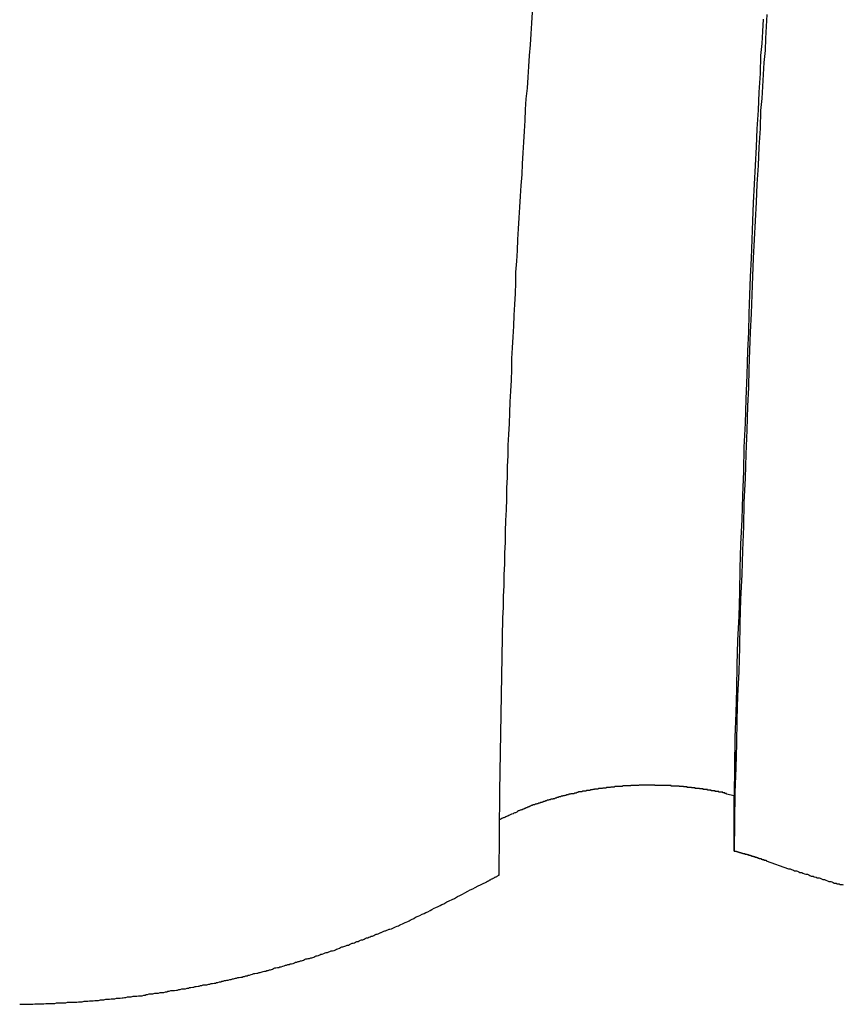
# Model space of a CAD drawing. Extents: x -38.8 to 38.8, y -25.1 to 25.1.
# Drawn here: x -14.4 to -14, y -3.3 to -2.8 of the extents above; entities that cross this region are included whole.
import ezdxf

# ---------------------------------------------------------------- set-up
doc = ezdxf.new("R2010")
doc.units = 0
doc.layers.get('0').update_dxf_attribs({"linetype": 'CONTINUOUS'})

msp = doc.modelspace()

# ---------------------------------------------------------------- linework, layer by layer
at = {"color": 0}
for points in [[(-14.1911, -3.2195), (-14.1896, -3.1333), (-14.1896, -3.1333), (-14.1893, -3.1279), (-14.1893, -3.1225), (-14.189, -3.1171), (-14.189, -3.1117), (-14.1887, -3.1063), (-14.1887, -3.1009), (-14.1884, -3.0955), (-14.1884, -3.0901), (-14.1881, -3.0847), (-14.1879, -3.0793), (-14.1876, -3.0739), (-14.1876, -3.0685), (-14.1873, -3.0631), (-14.1873, -3.0577), (-14.187, -3.0523), (-14.187, -3.0471), (-14.187, -3.0471), (-14.1867, -3.0417), (-14.1864, -3.0363), (-14.1861, -3.0309), (-14.186, -3.0255), (-14.1857, -3.0201), (-14.1854, -3.0147), (-14.1851, -3.0093), (-14.1851, -3.0039), (-14.1848, -2.9985), (-14.1845, -2.9931), (-14.1842, -2.9877), (-14.184, -2.9823), (-14.1837, -2.9769), (-14.1834, -2.9715), (-14.1831, -2.9661), (-14.1831, -2.9608), (-14.1831, -2.9608), (-14.1827, -2.9554), (-14.1824, -2.95), (-14.1821, -2.9446), (-14.1818, -2.9392), (-14.1815, -2.9338), (-14.1812, -2.9284), (-14.1809, -2.923), (-14.1806, -2.9176), (-14.1801, -2.9122), (-14.1798, -2.9068), (-14.1795, -2.9014), (-14.1792, -2.896), (-14.1789, -2.8906), (-14.1786, -2.8852), (-14.1783, -2.8798), (-14.178, -2.8745), (-14.178, -2.8745), (-14.1774, -2.8691), (-14.1771, -2.8637), (-14.1767, -2.8583), (-14.1764, -2.8529), (-14.1758, -2.8475), (-14.1755, -2.8421), (-14.1752, -2.8367), (-14.1749, -2.8313)], [(-14.0581, -2.8324), (-14.0584, -2.8383), (-14.0587, -2.8443), (-14.059, -2.8503), (-14.0596, -2.8563), (-14.0599, -2.8623), (-14.0603, -2.8683), (-14.0606, -2.8743), (-14.0612, -2.8803), (-14.0612, -2.8803), (-14.0615, -2.8893), (-14.0621, -2.8986), (-14.0625, -2.9076), (-14.0631, -2.9169), (-14.0634, -2.9259), (-14.064, -2.9352), (-14.0644, -2.9445), (-14.065, -2.9538), (-14.0653, -2.9628), (-14.0656, -2.9721), (-14.0659, -2.9814), (-14.0664, -2.9907), (-14.0667, -2.9997), (-14.067, -3.009), (-14.0673, -3.0183), (-14.0677, -3.0276), (-14.0677, -3.0276), (-14.068, -3.0396), (-14.0686, -3.0516), (-14.0689, -3.0636), (-14.0695, -3.0756), (-14.0698, -3.0876), (-14.0703, -3.0996), (-14.0706, -3.1116), (-14.0712, -3.1239), (-14.0715, -3.1359), (-14.0718, -3.1479), (-14.0721, -3.1599), (-14.0727, -3.172), (-14.073, -3.184), (-14.0733, -3.196), (-14.0736, -3.208), (-14.0741, -3.2203)], [(-14.0599, -2.8348), (-14.0603, -2.8408), (-14.0606, -2.8468), (-14.0612, -2.8528), (-14.0612, -2.8528), (-14.0615, -2.8618), (-14.0621, -2.8711), (-14.0625, -2.8801), (-14.0631, -2.8894), (-14.0634, -2.8984), (-14.064, -2.9077), (-14.0644, -2.917), (-14.065, -2.9263), (-14.0653, -2.9353), (-14.0656, -2.9446), (-14.0659, -2.9539), (-14.0664, -2.9632), (-14.0667, -2.9722), (-14.067, -2.9815), (-14.0673, -2.9908), (-14.0677, -3.0001), (-14.0677, -3.0001), (-14.068, -3.0121), (-14.0686, -3.0241), (-14.0689, -3.0361), (-14.0695, -3.0481), (-14.0698, -3.0601), (-14.0703, -3.0721), (-14.0706, -3.0841), (-14.0712, -3.0964), (-14.0715, -3.1084), (-14.0718, -3.1204), (-14.0721, -3.1324), (-14.0727, -3.1445), (-14.073, -3.1565), (-14.0733, -3.1685), (-14.0736, -3.1805), (-14.0741, -3.1928)], [(-14.0741, -3.1928), (-14.0744, -3.2219)], [(-14.0741, -3.1928), (-14.0744, -3.2219)], [(-14.0741, -3.1928), (-14.0744, -3.2219)], [(-14.0741, -3.1928), (-14.0744, -3.2219)], [(-14.0741, -3.1928), (-14.0744, -3.2219)], [(-14.0741, -3.1928), (-14.0744, -3.2219)], [(-14.0741, -3.1928), (-14.0744, -3.2219)], [(-14.0741, -3.1928), (-14.0744, -3.2219)], [(-14.0741, -3.1928), (-14.0744, -3.2219)], [(-14.0741, -3.1928), (-14.0744, -3.2219)], [(-14.0741, -3.1928), (-14.0744, -3.2219)], [(-14.0741, -3.1928), (-14.0744, -3.2219)], [(-14.0741, -3.1928), (-14.0744, -3.2219)], [(-14.0741, -3.1928), (-14.0744, -3.2219)], [(-14.0741, -3.1928), (-14.0744, -3.2219)], [(-14.0741, -3.1928), (-14.0744, -3.2219)], [(-14.0741, -3.1928), (-14.0744, -3.2219)], [(-14.0741, -3.1928), (-14.0744, -3.2219)], [(-14.0741, -3.1928), (-14.0744, -3.2219)], [(-14.0741, -3.1928), (-14.0744, -3.2219)], [(-14.0741, -3.1928), (-14.0744, -3.2219)], [(-14.0741, -3.1928), (-14.0741, -3.1928)], [(-14.0741, -3.1928), (-14.0741, -3.1928)], [(-14.0741, -3.1928), (-14.0741, -3.2203)], [(-14.0741, -3.1928), (-14.0741, -3.2203)], [(-14.0741, -3.1928), (-14.0741, -3.2203)], [(-14.0741, -3.1928), (-14.0741, -3.2203)], [(-14.0741, -3.1928), (-14.0741, -3.2203)], [(-14.0741, -3.1928), (-14.0741, -3.2203)], [(-14.0741, -3.1928), (-14.0741, -3.2203)], [(-14.0741, -3.1928), (-14.0741, -3.2203)], [(-14.0741, -3.1928), (-14.0741, -3.2203)], [(-14.0741, -3.1928), (-14.0741, -3.2203)], [(-14.0741, -3.1928), (-14.0741, -3.2203)], [(-14.0741, -3.1928), (-14.0741, -3.2203)], [(-14.0741, -3.1928), (-14.0741, -3.2203)], [(-14.0741, -3.1928), (-14.0741, -3.2203)], [(-14.0741, -3.1928), (-14.0741, -3.2203)], [(-14.0741, -3.1928), (-14.0741, -3.2203)], [(-14.0741, -3.1928), (-14.0741, -3.2203)], [(-14.0741, -3.1928), (-14.0741, -3.2203)], [(-14.0741, -3.1928), (-14.0741, -3.2203)], [(-14.0741, -3.1928), (-14.0741, -3.2203)], [(-14.0741, -3.1928), (-14.0741, -3.2203)], [(-14.1915, -3.2615), (-14.1911, -3.2195)], [(-14.1915, -3.2615), (-14.1911, -3.2195)], [(-14.1915, -3.2615), (-14.1911, -3.2195)], [(-14.1915, -3.2615), (-14.1911, -3.2195)], [(-14.1915, -3.2615), (-14.1911, -3.2195)], [(-14.1915, -3.2615), (-14.1911, -3.2195)], [(-14.1915, -3.2615), (-14.1911, -3.2195)], [(-14.1915, -3.2615), (-14.1911, -3.2195)], [(-14.1915, -3.2615), (-14.1911, -3.2195)], [(-14.1915, -3.2615), (-14.1911, -3.2195)], [(-14.1915, -3.2615), (-14.1911, -3.2195)], [(-14.1915, -3.2615), (-14.1911, -3.2195)], [(-14.1915, -3.2615), (-14.1911, -3.2195)], [(-14.1915, -3.2615), (-14.1911, -3.2195)], [(-14.1915, -3.2615), (-14.1911, -3.2195)], [(-14.1915, -3.2615), (-14.1911, -3.2195)], [(-14.1915, -3.2615), (-14.1911, -3.2195)], [(-14.1915, -3.2615), (-14.1911, -3.2195)], [(-14.1915, -3.2615), (-14.1911, -3.2195)], [(-14.1915, -3.2615), (-14.1911, -3.2195)], [(-14.1915, -3.2615), (-14.1911, -3.2195)], [(-14.0744, -3.2219), (-14.0782, -3.221), (-14.0782, -3.221), (-14.0782, -3.2207), (-14.0785, -3.2207), (-14.0788, -3.2207), (-14.0791, -3.2207), (-14.0791, -3.2204), (-14.0794, -3.2204), (-14.0797, -3.2204), (-14.08, -3.2204), (-14.08, -3.2201), (-14.0803, -3.2201), (-14.0806, -3.2201), (-14.0809, -3.2201), (-14.0811, -3.2201), (-14.0814, -3.2201), (-14.0817, -3.2201), (-14.082, -3.2201), (-14.082, -3.2201), (-14.082, -3.2198), (-14.0823, -3.2198), (-14.0826, -3.2198), (-14.0829, -3.2198), (-14.0829, -3.2197), (-14.0832, -3.2197), (-14.0835, -3.2197), (-14.0838, -3.2197), (-14.0838, -3.2194), (-14.0841, -3.2194), (-14.0844, -3.2194), (-14.0847, -3.2194), (-14.085, -3.2194), (-14.0853, -3.2194), (-14.0856, -3.2194), (-14.0859, -3.2194), (-14.0859, -3.2194), (-14.0859, -3.2191), (-14.0862, -3.2191), (-14.0865, -3.2191), (-14.0868, -3.2191), (-14.0868, -3.219), (-14.0871, -3.219), (-14.0874, -3.219), (-14.0877, -3.219), (-14.0877, -3.2187), (-14.088, -3.2187), (-14.0883, -3.2187), (-14.0886, -3.2187), (-14.0889, -3.2187), (-14.0892, -3.2187), (-14.0895, -3.2187), (-14.0898, -3.2187), (-14.0898, -3.2187), (-14.0898, -3.2184), (-14.0901, -3.2184), (-14.0904, -3.2184), (-14.0907, -3.2184), (-14.0908, -3.2184), (-14.0911, -3.2184), (-14.0914, -3.2184), (-14.0917, -3.2184), (-14.0917, -3.2182), (-14.092, -3.2182), (-14.0923, -3.2182), (-14.0926, -3.2182), (-14.0929, -3.2182), (-14.0932, -3.2182), (-14.0935, -3.2182), (-14.0938, -3.2182), (-14.0938, -3.2182), (-14.0938, -3.2179), (-14.0941, -3.2179), (-14.0944, -3.2179), (-14.0947, -3.2179), (-14.0948, -3.2179), (-14.0951, -3.2179), (-14.0954, -3.2179), (-14.0957, -3.2179), (-14.0957, -3.2177), (-14.096, -3.2177), (-14.0963, -3.2177), (-14.0966, -3.2177), (-14.0969, -3.2177), (-14.0972, -3.2177), (-14.0975, -3.2177), (-14.0978, -3.2177), (-14.0978, -3.2177), (-14.0978, -3.2174), (-14.0981, -3.2174), (-14.0984, -3.2174), (-14.0987, -3.2174), (-14.0988, -3.2174), (-14.0991, -3.2174), (-14.0994, -3.2174), (-14.0997, -3.2174), (-14.0997, -3.2173), (-14.1, -3.2173), (-14.1003, -3.2173), (-14.1006, -3.2173), (-14.1009, -3.2173), (-14.1012, -3.2173), (-14.1015, -3.2173), (-14.1018, -3.2173), (-14.1018, -3.2173), (-14.1018, -3.217), (-14.1021, -3.217), (-14.1024, -3.217), (-14.1027, -3.217), (-14.1028, -3.217), (-14.1031, -3.217), (-14.1034, -3.217), (-14.1037, -3.217), (-14.1037, -3.217), (-14.104, -3.217), (-14.1043, -3.217), (-14.1046, -3.217), (-14.1049, -3.217), (-14.1052, -3.217), (-14.1055, -3.217), (-14.1058, -3.217), (-14.1058, -3.217), (-14.1058, -3.2168), (-14.1061, -3.2168), (-14.1064, -3.2168), (-14.1067, -3.2168), (-14.1068, -3.2168), (-14.1071, -3.2168), (-14.1074, -3.2168), (-14.1077, -3.2168), (-14.1077, -3.2168), (-14.108, -3.2168), (-14.1083, -3.2168), (-14.1086, -3.2168), (-14.1089, -3.2168), (-14.1092, -3.2168), (-14.1095, -3.2168), (-14.1098, -3.2168), (-14.1098, -3.2168), (-14.1098, -3.2167), (-14.1101, -3.2167), (-14.1104, -3.2167), (-14.1107, -3.2167), (-14.1109, -3.2167), (-14.1112, -3.2167), (-14.1115, -3.2167), (-14.1118, -3.2167), (-14.1118, -3.2167), (-14.1121, -3.2167), (-14.1124, -3.2167), (-14.1127, -3.2167), (-14.113, -3.2167), (-14.1133, -3.2167), (-14.1136, -3.2167), (-14.1139, -3.2167), (-14.1139, -3.2167), (-14.1139, -3.2166), (-14.1142, -3.2166), (-14.1145, -3.2166), (-14.1148, -3.2166), (-14.115, -3.2166), (-14.1153, -3.2166), (-14.1156, -3.2166), (-14.1159, -3.2166), (-14.1159, -3.2166), (-14.1162, -3.2166), (-14.1165, -3.2166), (-14.1168, -3.2166), (-14.1171, -3.2166), (-14.1174, -3.2166), (-14.1177, -3.2166), (-14.118, -3.2166), (-14.118, -3.2166), (-14.118, -3.2166), (-14.1183, -3.2166), (-14.1186, -3.2166), (-14.1189, -3.2166), (-14.119, -3.2166), (-14.1193, -3.2166), (-14.1196, -3.2166), (-14.1199, -3.2166), (-14.1199, -3.2166), (-14.1202, -3.2166), (-14.1205, -3.2166), (-14.1208, -3.2166), (-14.1211, -3.2166), (-14.1214, -3.2166), (-14.1217, -3.2166), (-14.122, -3.2167), (-14.122, -3.2167), (-14.122, -3.2167), (-14.1223, -3.2167), (-14.1226, -3.2167), (-14.1229, -3.2167), (-14.1231, -3.2167), (-14.1234, -3.2167), (-14.1237, -3.2167), (-14.124, -3.2167), (-14.124, -3.2167), (-14.1243, -3.2167), (-14.1246, -3.2167), (-14.1249, -3.2167), (-14.1252, -3.2167), (-14.1255, -3.2167), (-14.1258, -3.2167), (-14.1261, -3.2169), (-14.1261, -3.2169), (-14.1261, -3.2169), (-14.1264, -3.2169), (-14.1267, -3.2169), (-14.127, -3.2169), (-14.1272, -3.2169), (-14.1275, -3.2169), (-14.1278, -3.2169), (-14.1281, -3.2169), (-14.1281, -3.2169), (-14.1284, -3.2169), (-14.1287, -3.2169), (-14.129, -3.2169), (-14.1293, -3.2169), (-14.1296, -3.2169), (-14.1299, -3.2169), (-14.1302, -3.2172), (-14.1302, -3.2172), (-14.1302, -3.2172), (-14.1305, -3.2172), (-14.1308, -3.2172), (-14.1311, -3.2172), (-14.1312, -3.2172), (-14.1315, -3.2172), (-14.1318, -3.2172), (-14.1321, -3.2172), (-14.1321, -3.2172), (-14.1324, -3.2172), (-14.1327, -3.2172), (-14.133, -3.2172), (-14.1333, -3.2172), (-14.1336, -3.2172), (-14.1339, -3.2172), (-14.1342, -3.2175), (-14.1342, -3.2175), (-14.1342, -3.2175), (-14.1345, -3.2175), (-14.1348, -3.2175), (-14.1351, -3.2175), (-14.1353, -3.2175), (-14.1356, -3.2175), (-14.1359, -3.2175), (-14.1362, -3.2177), (-14.1362, -3.2177), (-14.1365, -3.2177), (-14.1368, -3.2177), (-14.1371, -3.2177), (-14.1374, -3.2177), (-14.1377, -3.2177), (-14.138, -3.2177), (-14.1383, -3.218), (-14.1383, -3.218), (-14.1383, -3.218), (-14.1386, -3.218), (-14.1389, -3.218), (-14.1392, -3.218), (-14.1393, -3.218), (-14.1396, -3.218), (-14.1399, -3.218), (-14.1402, -3.2182), (-14.1402, -3.2182), (-14.1405, -3.2182), (-14.1408, -3.2182), (-14.1411, -3.2182), (-14.1414, -3.2182), (-14.1417, -3.2182), (-14.142, -3.2182), (-14.1423, -3.2185), (-14.1423, -3.2185), (-14.1423, -3.2185), (-14.1426, -3.2185), (-14.1429, -3.2185), (-14.1432, -3.2185), (-14.1433, -3.2185), (-14.1436, -3.2185), (-14.1439, -3.2185), (-14.1442, -3.2188), (-14.1442, -3.2188), (-14.1445, -3.2188), (-14.1448, -3.2188), (-14.1451, -3.2189), (-14.1454, -3.2189), (-14.1457, -3.2189), (-14.146, -3.2189), (-14.1463, -3.2192), (-14.1463, -3.2192), (-14.1463, -3.2192), (-14.1466, -3.2192), (-14.1469, -3.2192), (-14.1472, -3.2192), (-14.1473, -3.2192), (-14.1476, -3.2192), (-14.1479, -3.2192), (-14.1482, -3.2195), (-14.1482, -3.2195), (-14.1485, -3.2195), (-14.1488, -3.2195), (-14.1491, -3.2196), (-14.1494, -3.2196), (-14.1497, -3.2196), (-14.15, -3.2196), (-14.1503, -3.2199), (-14.1503, -3.2199), (-14.1503, -3.2199), (-14.1506, -3.2199), (-14.1509, -3.2199), (-14.1512, -3.2199), (-14.1513, -3.2199), (-14.1516, -3.2199), (-14.1519, -3.2199), (-14.1522, -3.2202), (-14.1522, -3.2202), (-14.1525, -3.2202), (-14.1528, -3.2202), (-14.1531, -3.2205), (-14.1534, -3.2205), (-14.1537, -3.2205), (-14.154, -3.2205), (-14.1543, -3.2208), (-14.1543, -3.2208), (-14.1543, -3.2208), (-14.1546, -3.2208), (-14.1549, -3.2208), (-14.1552, -3.2208), (-14.1552, -3.2208), (-14.1555, -3.2208), (-14.1558, -3.2208), (-14.1561, -3.2211), (-14.1561, -3.2211), (-14.1564, -3.2211), (-14.1567, -3.2211), (-14.157, -3.2214), (-14.1573, -3.2214), (-14.1576, -3.2214), (-14.1579, -3.2214), (-14.1582, -3.2217), (-14.1582, -3.2217), (-14.1582, -3.2217), (-14.1585, -3.2217), (-14.1588, -3.2217), (-14.1591, -3.2218), (-14.1591, -3.2218), (-14.1594, -3.2218), (-14.1597, -3.2218), (-14.16, -3.2221), (-14.16, -3.2221), (-14.1603, -3.2221), (-14.1606, -3.2221), (-14.1609, -3.2224), (-14.1612, -3.2224), (-14.1615, -3.2224), (-14.1618, -3.2224), (-14.1621, -3.2227), (-14.1621, -3.2227), (-14.1621, -3.2227), (-14.1624, -3.2227), (-14.1627, -3.2227), (-14.163, -3.223), (-14.163, -3.223), (-14.1633, -3.223), (-14.1636, -3.223), (-14.1639, -3.2233), (-14.1639, -3.2233), (-14.1642, -3.2233), (-14.1645, -3.2233), (-14.1648, -3.2236), (-14.1651, -3.2236), (-14.1654, -3.2236), (-14.1657, -3.2236), (-14.166, -3.2239), (-14.166, -3.2239), (-14.166, -3.2239), (-14.1663, -3.2239), (-14.1666, -3.2239), (-14.1669, -3.2241), (-14.1669, -3.2241), (-14.1672, -3.2241), (-14.1675, -3.2241), (-14.1678, -3.2244), (-14.1678, -3.2244), (-14.1681, -3.2244), (-14.1684, -3.2244), (-14.1687, -3.2247), (-14.1688, -3.2247), (-14.1691, -3.2247), (-14.1694, -3.2247), (-14.1697, -3.225), (-14.1697, -3.225), (-14.1697, -3.225), (-14.17, -3.225), (-14.17, -3.225), (-14.1703, -3.2252), (-14.1703, -3.2252), (-14.1706, -3.2252), (-14.1709, -3.2252), (-14.1712, -3.2255), (-14.1712, -3.2255), (-14.1715, -3.2255), (-14.1718, -3.2255), (-14.1721, -3.2258), (-14.1721, -3.2258), (-14.1724, -3.2258), (-14.1727, -3.2258), (-14.173, -3.2261), (-14.173, -3.2261), (-14.173, -3.2261), (-14.1733, -3.2261), (-14.1736, -3.2261), (-14.1739, -3.2264), (-14.1741, -3.2264), (-14.1744, -3.2264), (-14.1747, -3.2264), (-14.175, -3.2267), (-14.175, -3.2267), (-14.1753, -3.2267), (-14.1756, -3.2267), (-14.1759, -3.227), (-14.1762, -3.227), (-14.1765, -3.2273), (-14.1768, -3.2273), (-14.1771, -3.2276), (-14.1771, -3.2276), (-14.1774, -3.2276), (-14.1777, -3.2279), (-14.178, -3.2279), (-14.1786, -3.2282), (-14.1789, -3.2282), (-14.1792, -3.2285), (-14.1795, -3.2285), (-14.1801, -3.2288), (-14.1804, -3.2288), (-14.1807, -3.2291), (-14.181, -3.2291), (-14.1816, -3.2294), (-14.1819, -3.2294), (-14.1824, -3.2297), (-14.1827, -3.23), (-14.1833, -3.2303), (-14.1833, -3.2303), (-14.1836, -3.2303), (-14.1842, -3.2306), (-14.1845, -3.2308), (-14.1851, -3.2311), (-14.1854, -3.2311), (-14.186, -3.2314), (-14.1866, -3.2317), (-14.1872, -3.232), (-14.1875, -3.232), (-14.1881, -3.2323), (-14.1886, -3.2326), (-14.1892, -3.2329), (-14.1895, -3.2329), (-14.1901, -3.2332), (-14.1907, -3.2335), (-14.1913, -3.2338)], [(-14.1911, -3.2195), (-14.1911, -3.2195)], [(-14.0741, -3.2203), (-14.0744, -3.2494)], [(-14.0741, -3.2203), (-14.0744, -3.2494)], [(-14.0741, -3.2203), (-14.0744, -3.2494)], [(-14.0741, -3.2203), (-14.0744, -3.2494)], [(-14.0741, -3.2203), (-14.0744, -3.2494)], [(-14.0741, -3.2203), (-14.0744, -3.2494)], [(-14.0741, -3.2203), (-14.0744, -3.2494)], [(-14.0741, -3.2203), (-14.0744, -3.2494)], [(-14.0741, -3.2203), (-14.0744, -3.2494)], [(-14.0741, -3.2203), (-14.0744, -3.2494)], [(-14.0741, -3.2203), (-14.0744, -3.2494)], [(-14.0741, -3.2203), (-14.0744, -3.2494)], [(-14.0741, -3.2203), (-14.0744, -3.2494)], [(-14.0741, -3.2203), (-14.0744, -3.2494)], [(-14.0741, -3.2203), (-14.0744, -3.2494)], [(-14.0741, -3.2203), (-14.0744, -3.2494)], [(-14.0741, -3.2203), (-14.0744, -3.2494)], [(-14.0741, -3.2203), (-14.0744, -3.2494)], [(-14.0741, -3.2203), (-14.0744, -3.2494)], [(-14.0741, -3.2203), (-14.0744, -3.2494)], [(-14.0741, -3.2203), (-14.0744, -3.2494)], [(-14.0744, -3.2219), (-14.0744, -3.2219)], [(-14.0744, -3.2219), (-14.0744, -3.2219)], [(-14.0744, -3.2494), (-14.0744, -3.2219)], [(-14.0744, -3.2494), (-14.0744, -3.2219)], [(-14.0744, -3.2494), (-14.0744, -3.2219)], [(-14.0744, -3.2494), (-14.0744, -3.2219)], [(-14.0744, -3.2494), (-14.0744, -3.2219)], [(-14.0744, -3.2494), (-14.0744, -3.2219)], [(-14.0744, -3.2494), (-14.0744, -3.2219)], [(-14.0744, -3.2494), (-14.0744, -3.2219)], [(-14.0744, -3.2494), (-14.0744, -3.2219)], [(-14.0744, -3.2494), (-14.0744, -3.2219)], [(-14.0744, -3.2494), (-14.0744, -3.2219)], [(-14.0744, -3.2494), (-14.0744, -3.2219)], [(-14.0744, -3.2494), (-14.0744, -3.2219)], [(-14.0744, -3.2494), (-14.0744, -3.2219)], [(-14.0744, -3.2494), (-14.0744, -3.2219)], [(-14.0744, -3.2494), (-14.0744, -3.2219)], [(-14.0744, -3.2494), (-14.0744, -3.2219)], [(-14.0744, -3.2494), (-14.0744, -3.2219)], [(-14.0744, -3.2494), (-14.0744, -3.2219)], [(-14.0744, -3.2494), (-14.0744, -3.2219)], [(-14.0744, -3.2494), (-14.0744, -3.2219)], [(-14.0741, -3.2203), (-14.0741, -3.2203)], [(-14.0741, -3.2203), (-14.0741, -3.2203)], [(-14.0744, -3.2494), (-14.0744, -3.2494)], [(-14.0744, -3.2494), (-14.0744, -3.2494)], [(-14.0744, -3.2494), (-14.0739, -3.2495), (-14.0739, -3.2495), (-14.0736, -3.2495), (-14.0736, -3.2495), (-14.0736, -3.2495), (-14.0736, -3.2495), (-14.0736, -3.2495), (-14.0736, -3.2495), (-14.0736, -3.2495), (-14.0736, -3.2495), (-14.0733, -3.2495), (-14.0733, -3.2495), (-14.0733, -3.2495), (-14.0733, -3.2495), (-14.0733, -3.2495), (-14.0733, -3.2495), (-14.0733, -3.2495), (-14.0733, -3.2497), (-14.0733, -3.2497), (-14.073, -3.2497), (-14.073, -3.2497), (-14.073, -3.2497), (-14.073, -3.2497), (-14.073, -3.2497), (-14.073, -3.2497), (-14.073, -3.2497), (-14.073, -3.2497), (-14.0728, -3.2497), (-14.0728, -3.2497), (-14.0728, -3.2497), (-14.0728, -3.2497), (-14.0728, -3.2497), (-14.0728, -3.2497), (-14.0728, -3.2497), (-14.0728, -3.2498), (-14.0728, -3.2498), (-14.0725, -3.2498), (-14.0725, -3.2498), (-14.0725, -3.2498), (-14.0725, -3.2498), (-14.0725, -3.2498), (-14.0725, -3.2498), (-14.0725, -3.2498), (-14.0725, -3.2498), (-14.0722, -3.2498), (-14.0722, -3.2498), (-14.0722, -3.2498), (-14.0722, -3.2498), (-14.0722, -3.2498), (-14.0722, -3.2498), (-14.0722, -3.2498), (-14.0722, -3.25), (-14.0722, -3.25), (-14.0719, -3.25), (-14.0719, -3.25), (-14.0719, -3.25), (-14.0719, -3.25), (-14.0719, -3.25), (-14.0719, -3.25), (-14.0719, -3.25), (-14.0719, -3.25), (-14.0717, -3.25), (-14.0717, -3.25), (-14.0717, -3.25), (-14.0717, -3.25), (-14.0717, -3.25), (-14.0717, -3.25), (-14.0717, -3.25), (-14.0717, -3.2501), (-14.0717, -3.2501), (-14.0714, -3.2501), (-14.0714, -3.2501), (-14.0714, -3.2501), (-14.0714, -3.2501), (-14.0714, -3.2501), (-14.0714, -3.2501), (-14.0714, -3.2501), (-14.0714, -3.2501), (-14.0711, -3.2501), (-14.0711, -3.2501), (-14.0711, -3.2501), (-14.0711, -3.2501), (-14.0711, -3.2501), (-14.0711, -3.2501), (-14.0711, -3.2501), (-14.0711, -3.2503), (-14.0711, -3.2503), (-14.0708, -3.2503), (-14.0708, -3.2503), (-14.0708, -3.2503), (-14.0708, -3.2503), (-14.0708, -3.2503), (-14.0708, -3.2503), (-14.0708, -3.2503), (-14.0708, -3.2503), (-14.0706, -3.2503), (-14.0706, -3.2503), (-14.0706, -3.2503), (-14.0706, -3.2503), (-14.0706, -3.2503), (-14.0706, -3.2503), (-14.0706, -3.2503), (-14.0706, -3.2504), (-14.0706, -3.2504), (-14.0703, -3.2504), (-14.0703, -3.2504), (-14.0703, -3.2504), (-14.0703, -3.2504), (-14.0703, -3.2504), (-14.0703, -3.2504), (-14.0703, -3.2504), (-14.0703, -3.2504), (-14.07, -3.2504), (-14.07, -3.2504), (-14.07, -3.2504), (-14.07, -3.2504), (-14.07, -3.2504), (-14.07, -3.2504), (-14.07, -3.2504), (-14.07, -3.2506), (-14.07, -3.2506), (-14.0697, -3.2506), (-14.0697, -3.2506), (-14.0697, -3.2506), (-14.0697, -3.2506), (-14.0697, -3.2506), (-14.0697, -3.2506), (-14.0697, -3.2506), (-14.0697, -3.2506), (-14.0695, -3.2506), (-14.0695, -3.2506), (-14.0695, -3.2506), (-14.0695, -3.2506), (-14.0695, -3.2506), (-14.0695, -3.2506), (-14.0695, -3.2506), (-14.0695, -3.2507), (-14.0695, -3.2507), (-14.0692, -3.2507), (-14.0692, -3.2507), (-14.0692, -3.2507), (-14.0692, -3.2507), (-14.0692, -3.2507), (-14.0692, -3.2507), (-14.0692, -3.2507), (-14.0692, -3.2507), (-14.069, -3.2507), (-14.069, -3.2507), (-14.069, -3.2507), (-14.069, -3.2507), (-14.069, -3.2507), (-14.069, -3.2507), (-14.069, -3.2507), (-14.069, -3.2509), (-14.069, -3.2509), (-14.0687, -3.2509), (-14.0687, -3.2509), (-14.0687, -3.2509), (-14.0687, -3.2509), (-14.0687, -3.2509), (-14.0687, -3.2509), (-14.0687, -3.2509), (-14.0687, -3.2509), (-14.0684, -3.2509), (-14.0684, -3.2509), (-14.0684, -3.2509), (-14.0684, -3.2509), (-14.0684, -3.2509), (-14.0684, -3.2509), (-14.0684, -3.2509), (-14.0684, -3.251), (-14.0684, -3.251), (-14.0681, -3.251), (-14.0681, -3.251), (-14.0681, -3.251), (-14.0681, -3.251), (-14.0681, -3.251), (-14.0681, -3.251), (-14.0681, -3.251), (-14.0681, -3.251), (-14.0679, -3.251), (-14.0679, -3.251), (-14.0679, -3.251), (-14.0679, -3.251), (-14.0679, -3.251), (-14.0679, -3.251), (-14.0679, -3.251), (-14.0679, -3.2512), (-14.0679, -3.2512), (-14.0676, -3.2512), (-14.0676, -3.2512), (-14.0676, -3.2512), (-14.0676, -3.2512), (-14.0676, -3.2512), (-14.0676, -3.2512), (-14.0676, -3.2512), (-14.0676, -3.2512), (-14.0673, -3.2512), (-14.0673, -3.2512), (-14.0673, -3.2512), (-14.0673, -3.2512), (-14.0673, -3.2512), (-14.0673, -3.2512), (-14.0673, -3.2512), (-14.0673, -3.2514), (-14.0673, -3.2514), (-14.067, -3.2514), (-14.067, -3.2514), (-14.067, -3.2514), (-14.067, -3.2514), (-14.067, -3.2514), (-14.067, -3.2514), (-14.067, -3.2514), (-14.067, -3.2514), (-14.0668, -3.2514), (-14.0668, -3.2514), (-14.0668, -3.2514), (-14.0668, -3.2514), (-14.0668, -3.2514), (-14.0668, -3.2514), (-14.0668, -3.2514), (-14.0668, -3.2515), (-14.0668, -3.2515), (-14.0665, -3.2515), (-14.0665, -3.2515), (-14.0665, -3.2515), (-14.0665, -3.2515), (-14.0665, -3.2515), (-14.0665, -3.2515), (-14.0665, -3.2515), (-14.0665, -3.2515), (-14.0663, -3.2515), (-14.0663, -3.2515), (-14.0663, -3.2515), (-14.0663, -3.2515), (-14.0663, -3.2515), (-14.0663, -3.2515), (-14.0663, -3.2515), (-14.0663, -3.2517), (-14.0663, -3.2517), (-14.066, -3.2517), (-14.066, -3.2517), (-14.066, -3.2517), (-14.066, -3.2517), (-14.066, -3.2517), (-14.066, -3.2517), (-14.066, -3.2517), (-14.066, -3.2517), (-14.0657, -3.2517), (-14.0657, -3.2517), (-14.0657, -3.2517), (-14.0657, -3.2517), (-14.0657, -3.2517), (-14.0657, -3.2517), (-14.0657, -3.2517), (-14.0657, -3.2519), (-14.0657, -3.2519), (-14.0654, -3.2519), (-14.0654, -3.2519), (-14.0654, -3.2519), (-14.0654, -3.2519), (-14.0654, -3.2519), (-14.0654, -3.2519), (-14.0654, -3.2519), (-14.0654, -3.2519), (-14.0652, -3.2519), (-14.0652, -3.2519), (-14.0652, -3.2519), (-14.0652, -3.2519), (-14.0652, -3.2519), (-14.0652, -3.2519), (-14.0652, -3.2519), (-14.0652, -3.252), (-14.0652, -3.252), (-14.0649, -3.252), (-14.0649, -3.252), (-14.0649, -3.252), (-14.0649, -3.252), (-14.0649, -3.252), (-14.0649, -3.252), (-14.0649, -3.252), (-14.0649, -3.252), (-14.0647, -3.252), (-14.0647, -3.252), (-14.0647, -3.252), (-14.0647, -3.252), (-14.0647, -3.252), (-14.0647, -3.252), (-14.0647, -3.252), (-14.0647, -3.2522), (-14.0647, -3.2522), (-14.0644, -3.2522), (-14.0644, -3.2522), (-14.0644, -3.2522), (-14.0644, -3.2522), (-14.0644, -3.2522), (-14.0644, -3.2522), (-14.0644, -3.2522), (-14.0644, -3.2522), (-14.0641, -3.2522), (-14.0641, -3.2522), (-14.0641, -3.2522), (-14.0641, -3.2522), (-14.0641, -3.2522), (-14.0641, -3.2522), (-14.0641, -3.2522), (-14.0641, -3.2524), (-14.0641, -3.2524), (-14.0638, -3.2524), (-14.0638, -3.2524), (-14.0638, -3.2524), (-14.0638, -3.2524), (-14.0638, -3.2524), (-14.0638, -3.2524), (-14.0638, -3.2524), (-14.0638, -3.2524), (-14.0636, -3.2524), (-14.0636, -3.2524), (-14.0636, -3.2524), (-14.0636, -3.2524), (-14.0636, -3.2524), (-14.0636, -3.2524), (-14.0636, -3.2524), (-14.0636, -3.2525), (-14.0636, -3.2525), (-14.0633, -3.2525), (-14.0633, -3.2525), (-14.0633, -3.2525), (-14.0633, -3.2525), (-14.0633, -3.2525), (-14.0633, -3.2525), (-14.0633, -3.2525), (-14.0633, -3.2525), (-14.0631, -3.2525), (-14.0631, -3.2525), (-14.0631, -3.2525), (-14.0631, -3.2525), (-14.0631, -3.2525), (-14.0631, -3.2525), (-14.0631, -3.2525), (-14.0631, -3.2527), (-14.0631, -3.2527), (-14.0628, -3.2527), (-14.0628, -3.2527), (-14.0628, -3.2527), (-14.0628, -3.2527), (-14.0628, -3.2527), (-14.0628, -3.2527), (-14.0628, -3.2527), (-14.0628, -3.2527), (-14.0626, -3.2527), (-14.0626, -3.2527), (-14.0626, -3.2527), (-14.0626, -3.2527), (-14.0626, -3.2527), (-14.0626, -3.2527), (-14.0626, -3.2527), (-14.0626, -3.2529), (-14.0626, -3.2529), (-14.0623, -3.2529), (-14.0623, -3.2529), (-14.0623, -3.2529), (-14.0623, -3.2529), (-14.0623, -3.2529), (-14.0623, -3.2529), (-14.0623, -3.2529), (-14.0623, -3.2529), (-14.062, -3.2529), (-14.062, -3.2529), (-14.062, -3.2529), (-14.062, -3.2529), (-14.062, -3.2529), (-14.062, -3.2529), (-14.062, -3.2529), (-14.062, -3.2531), (-14.062, -3.2531), (-14.0617, -3.2531), (-14.0617, -3.2531), (-14.0617, -3.2531), (-14.0617, -3.2531), (-14.0617, -3.2531), (-14.0617, -3.2531), (-14.0617, -3.2531), (-14.0617, -3.2531), (-14.0615, -3.2531), (-14.0615, -3.2531), (-14.0615, -3.2531), (-14.0615, -3.2531), (-14.0615, -3.2531), (-14.0615, -3.2531), (-14.0615, -3.2531), (-14.0615, -3.2532), (-14.0615, -3.2532), (-14.0612, -3.2532), (-14.0612, -3.2532), (-14.0612, -3.2532), (-14.0612, -3.2532), (-14.0612, -3.2532), (-14.0612, -3.2532), (-14.0612, -3.2532), (-14.0612, -3.2532), (-14.061, -3.2532), (-14.061, -3.2532), (-14.061, -3.2532), (-14.061, -3.2532), (-14.061, -3.2532), (-14.061, -3.2532), (-14.061, -3.2532), (-14.061, -3.2534), (-14.061, -3.2534), (-14.0607, -3.2534), (-14.0607, -3.2534), (-14.0607, -3.2534), (-14.0607, -3.2534), (-14.0607, -3.2534), (-14.0607, -3.2534), (-14.0607, -3.2534), (-14.0607, -3.2534), (-14.0605, -3.2534), (-14.0605, -3.2534), (-14.0605, -3.2534), (-14.0605, -3.2534), (-14.0605, -3.2534), (-14.0605, -3.2534), (-14.0605, -3.2534), (-14.0605, -3.2536), (-14.0605, -3.2536), (-14.0602, -3.2536), (-14.0602, -3.2536), (-14.0602, -3.2536), (-14.0602, -3.2536), (-14.0599, -3.2536), (-14.0599, -3.2536), (-14.0599, -3.2536), (-14.0599, -3.2536), (-14.0596, -3.2536), (-14.0596, -3.2536), (-14.0596, -3.2536), (-14.0596, -3.2536), (-14.0596, -3.2536), (-14.0596, -3.2536), (-14.0596, -3.2536), (-14.0596, -3.2539), (-14.0596, -3.2539), (-14.0593, -3.2539), (-14.0593, -3.2539), (-14.0593, -3.2539), (-14.0593, -3.2539), (-14.059, -3.2539), (-14.059, -3.2539), (-14.059, -3.2539), (-14.059, -3.254), (-14.0587, -3.254), (-14.0587, -3.254), (-14.0587, -3.254), (-14.0587, -3.254), (-14.0584, -3.254), (-14.0584, -3.254), (-14.0584, -3.254), (-14.0584, -3.2543)], [(-14.0584, -3.2543), (-14.0473, -3.2583), (-14.0473, -3.2583), (-14.0464, -3.2583), (-14.0458, -3.2586), (-14.0449, -3.2589), (-14.0443, -3.2592), (-14.0434, -3.2592), (-14.0428, -3.2595), (-14.0422, -3.2598), (-14.0416, -3.2601), (-14.0407, -3.2601), (-14.0401, -3.2604), (-14.0393, -3.2607), (-14.0387, -3.261), (-14.0378, -3.261), (-14.0372, -3.2613), (-14.0366, -3.2616), (-14.036, -3.2619), (-14.036, -3.2619), (-14.0351, -3.2619), (-14.0345, -3.2622), (-14.0336, -3.2624), (-14.033, -3.2627), (-14.0321, -3.2627), (-14.0315, -3.263), (-14.0308, -3.2633), (-14.0302, -3.2636), (-14.0293, -3.2636), (-14.0287, -3.2639), (-14.0278, -3.2642), (-14.0272, -3.2645), (-14.0263, -3.2645), (-14.0257, -3.2648), (-14.0251, -3.2651), (-14.0245, -3.2654), (-14.0245, -3.2654), (-14.0236, -3.2654), (-14.023, -3.2657), (-14.0221, -3.2657), (-14.0215, -3.266), (-14.0206, -3.266), (-14.02, -3.2663)], [(-14.1983, -3.265), (-14.198, -3.2649), (-14.198, -3.2649), (-14.1978, -3.2648), (-14.1978, -3.2648), (-14.1978, -3.2648), (-14.1978, -3.2648), (-14.1978, -3.2648), (-14.1978, -3.2648), (-14.1978, -3.2648), (-14.1978, -3.2648), (-14.1978, -3.2648), (-14.1978, -3.2648), (-14.1978, -3.2648), (-14.1978, -3.2648), (-14.1978, -3.2648), (-14.1978, -3.2648), (-14.1978, -3.2648), (-14.1978, -3.2648), (-14.1978, -3.2648), (-14.1976, -3.2647), (-14.1976, -3.2647), (-14.1976, -3.2647), (-14.1976, -3.2647), (-14.1976, -3.2647), (-14.1976, -3.2647), (-14.1976, -3.2647), (-14.1976, -3.2647), (-14.1976, -3.2647), (-14.1976, -3.2647), (-14.1976, -3.2647), (-14.1976, -3.2647), (-14.1976, -3.2647), (-14.1976, -3.2647), (-14.1976, -3.2647), (-14.1976, -3.2647), (-14.1976, -3.2647), (-14.1974, -3.2645), (-14.1974, -3.2645), (-14.1974, -3.2645), (-14.1974, -3.2645), (-14.1974, -3.2645), (-14.1974, -3.2645), (-14.1974, -3.2645), (-14.1974, -3.2645), (-14.1974, -3.2645), (-14.1974, -3.2645), (-14.1974, -3.2645), (-14.1974, -3.2645), (-14.1974, -3.2645), (-14.1974, -3.2645), (-14.1974, -3.2645), (-14.1974, -3.2645), (-14.1974, -3.2645), (-14.1972, -3.2644), (-14.1972, -3.2644), (-14.1972, -3.2644), (-14.1972, -3.2644), (-14.1972, -3.2644), (-14.1972, -3.2644), (-14.1972, -3.2644), (-14.1972, -3.2644), (-14.1972, -3.2644), (-14.1972, -3.2644), (-14.1972, -3.2644), (-14.1972, -3.2644), (-14.1972, -3.2644), (-14.1972, -3.2644), (-14.1972, -3.2644), (-14.1972, -3.2644), (-14.1972, -3.2644), (-14.1969, -3.2643), (-14.1969, -3.2643), (-14.1969, -3.2643), (-14.1969, -3.2643), (-14.1969, -3.2643), (-14.1969, -3.2643), (-14.1969, -3.2643), (-14.1969, -3.2643), (-14.1969, -3.2643), (-14.1969, -3.2643), (-14.1969, -3.2643), (-14.1969, -3.2643), (-14.1969, -3.2643), (-14.1969, -3.2643), (-14.1969, -3.2643), (-14.1969, -3.2643), (-14.1969, -3.2643), (-14.1967, -3.2642), (-14.1967, -3.2642), (-14.1967, -3.2642), (-14.1967, -3.2642), (-14.1967, -3.2642), (-14.1967, -3.2642), (-14.1967, -3.2642), (-14.1967, -3.2642), (-14.1967, -3.2642), (-14.1967, -3.2642), (-14.1967, -3.2642), (-14.1967, -3.2642), (-14.1967, -3.2642), (-14.1967, -3.2642), (-14.1967, -3.2642), (-14.1967, -3.2642), (-14.1967, -3.2642), (-14.1965, -3.264), (-14.1965, -3.264), (-14.1965, -3.264), (-14.1965, -3.264), (-14.1965, -3.264), (-14.1965, -3.264), (-14.1965, -3.264), (-14.1965, -3.264), (-14.1965, -3.264), (-14.1965, -3.264), (-14.1965, -3.264), (-14.1965, -3.264), (-14.1965, -3.264), (-14.1965, -3.264), (-14.1965, -3.264), (-14.1965, -3.264), (-14.1965, -3.264), (-14.1963, -3.2639), (-14.1963, -3.2639), (-14.1963, -3.2639), (-14.1963, -3.2639), (-14.1963, -3.2639), (-14.1963, -3.2639), (-14.1963, -3.2639), (-14.1963, -3.2639), (-14.1963, -3.2639), (-14.1963, -3.2639), (-14.1963, -3.2639), (-14.1963, -3.2639), (-14.1963, -3.2639), (-14.1963, -3.2639), (-14.1963, -3.2639), (-14.1963, -3.2639), (-14.1963, -3.2639), (-14.1961, -3.2638), (-14.1961, -3.2638), (-14.1961, -3.2638), (-14.1961, -3.2638), (-14.1961, -3.2638), (-14.1961, -3.2638), (-14.1961, -3.2638), (-14.1961, -3.2638), (-14.1961, -3.2638), (-14.1961, -3.2638), (-14.1961, -3.2638), (-14.1961, -3.2638), (-14.1961, -3.2638), (-14.1961, -3.2638), (-14.1961, -3.2638), (-14.1961, -3.2638), (-14.1961, -3.2638), (-14.1958, -3.2637), (-14.1958, -3.2637), (-14.1958, -3.2637), (-14.1958, -3.2637), (-14.1958, -3.2637), (-14.1958, -3.2637), (-14.1958, -3.2637), (-14.1958, -3.2637), (-14.1958, -3.2637), (-14.1958, -3.2637), (-14.1958, -3.2637), (-14.1958, -3.2637), (-14.1958, -3.2637), (-14.1958, -3.2637), (-14.1958, -3.2637), (-14.1958, -3.2637), (-14.1958, -3.2637), (-14.1956, -3.2636), (-14.1956, -3.2636), (-14.1956, -3.2636), (-14.1956, -3.2636), (-14.1956, -3.2636), (-14.1956, -3.2636), (-14.1956, -3.2636), (-14.1956, -3.2636), (-14.1956, -3.2636), (-14.1956, -3.2636), (-14.1956, -3.2636), (-14.1956, -3.2636), (-14.1956, -3.2636), (-14.1956, -3.2636), (-14.1956, -3.2636), (-14.1956, -3.2636), (-14.1956, -3.2636), (-14.1954, -3.2634), (-14.1954, -3.2634), (-14.1954, -3.2634), (-14.1954, -3.2634), (-14.1954, -3.2634), (-14.1954, -3.2634), (-14.1954, -3.2634), (-14.1954, -3.2634), (-14.1954, -3.2634), (-14.1954, -3.2634), (-14.1954, -3.2634), (-14.1954, -3.2634), (-14.1954, -3.2634), (-14.1954, -3.2634), (-14.1954, -3.2634), (-14.1954, -3.2634), (-14.1954, -3.2634), (-14.1952, -3.2633), (-14.1952, -3.2633), (-14.1952, -3.2633), (-14.1952, -3.2633), (-14.1952, -3.2633), (-14.1952, -3.2633), (-14.1952, -3.2633), (-14.1952, -3.2633), (-14.1952, -3.2633), (-14.1952, -3.2633), (-14.1952, -3.2633), (-14.1952, -3.2633), (-14.1952, -3.2633), (-14.1952, -3.2633), (-14.1952, -3.2633), (-14.1952, -3.2633), (-14.1952, -3.2633), (-14.1949, -3.2632), (-14.1949, -3.2632), (-14.1949, -3.2632), (-14.1949, -3.2632), (-14.1949, -3.2632), (-14.1949, -3.2632), (-14.1949, -3.2632), (-14.1949, -3.2632), (-14.1949, -3.2632), (-14.1949, -3.2632), (-14.1949, -3.2632), (-14.1949, -3.2632), (-14.1949, -3.2632), (-14.1949, -3.2632), (-14.1949, -3.2632), (-14.1949, -3.2632), (-14.1949, -3.2632), (-14.1947, -3.2631), (-14.1947, -3.2631), (-14.1947, -3.2631), (-14.1947, -3.2631), (-14.1947, -3.2631), (-14.1947, -3.2631), (-14.1947, -3.2631), (-14.1947, -3.2631), (-14.1947, -3.2631), (-14.1947, -3.2631), (-14.1947, -3.2631), (-14.1947, -3.2631), (-14.1947, -3.2631), (-14.1947, -3.2631), (-14.1947, -3.2631), (-14.1947, -3.2631), (-14.1947, -3.2631), (-14.1945, -3.263), (-14.1945, -3.263), (-14.1945, -3.263), (-14.1945, -3.263), (-14.1945, -3.263), (-14.1945, -3.263), (-14.1945, -3.263), (-14.1945, -3.263), (-14.1945, -3.263), (-14.1945, -3.263), (-14.1945, -3.263), (-14.1945, -3.263), (-14.1945, -3.263), (-14.1945, -3.263), (-14.1945, -3.263), (-14.1945, -3.263), (-14.1945, -3.263), (-14.1943, -3.2629), (-14.1943, -3.2629), (-14.1943, -3.2629), (-14.1943, -3.2629), (-14.1943, -3.2629), (-14.1943, -3.2629), (-14.1943, -3.2629), (-14.1943, -3.2629), (-14.1943, -3.2629), (-14.1943, -3.2629), (-14.1943, -3.2629), (-14.1943, -3.2629), (-14.1943, -3.2629), (-14.1943, -3.2629), (-14.1943, -3.2629), (-14.1943, -3.2629), (-14.1943, -3.2629), (-14.194, -3.2627), (-14.194, -3.2627), (-14.194, -3.2627), (-14.194, -3.2627), (-14.194, -3.2627), (-14.194, -3.2627), (-14.194, -3.2627), (-14.194, -3.2627), (-14.194, -3.2627), (-14.194, -3.2627), (-14.194, -3.2627), (-14.194, -3.2627), (-14.194, -3.2627), (-14.194, -3.2627), (-14.194, -3.2627), (-14.194, -3.2627), (-14.194, -3.2627), (-14.1938, -3.2626), (-14.1938, -3.2626), (-14.1938, -3.2626), (-14.1938, -3.2626), (-14.1938, -3.2626), (-14.1938, -3.2626), (-14.1938, -3.2626), (-14.1938, -3.2626), (-14.1938, -3.2626), (-14.1938, -3.2626), (-14.1938, -3.2626), (-14.1938, -3.2626), (-14.1938, -3.2626), (-14.1938, -3.2626), (-14.1938, -3.2626), (-14.1938, -3.2626), (-14.1938, -3.2626), (-14.1936, -3.2625), (-14.1936, -3.2625), (-14.1936, -3.2625), (-14.1936, -3.2625), (-14.1936, -3.2625), (-14.1936, -3.2625), (-14.1936, -3.2625), (-14.1936, -3.2625), (-14.1936, -3.2625), (-14.1936, -3.2625), (-14.1936, -3.2625), (-14.1936, -3.2625), (-14.1936, -3.2625), (-14.1936, -3.2625), (-14.1936, -3.2625), (-14.1936, -3.2625), (-14.1936, -3.2625), (-14.1934, -3.2624), (-14.1934, -3.2624), (-14.1934, -3.2624), (-14.1934, -3.2624), (-14.1934, -3.2624), (-14.1934, -3.2624), (-14.1934, -3.2624), (-14.1934, -3.2624), (-14.1934, -3.2624), (-14.1934, -3.2624), (-14.1934, -3.2624), (-14.1934, -3.2624), (-14.1934, -3.2624), (-14.1934, -3.2624), (-14.1934, -3.2624), (-14.1934, -3.2624), (-14.1934, -3.2624), (-14.1931, -3.2623), (-14.1931, -3.2623), (-14.1931, -3.2623), (-14.1931, -3.2623), (-14.1931, -3.2623), (-14.1931, -3.2623), (-14.1931, -3.2623), (-14.1931, -3.2623), (-14.1931, -3.2623), (-14.1931, -3.2623), (-14.1931, -3.2623), (-14.1931, -3.2623), (-14.1931, -3.2623), (-14.1931, -3.2623), (-14.1931, -3.2623), (-14.1931, -3.2623), (-14.1931, -3.2623), (-14.1929, -3.2622), (-14.1929, -3.2622), (-14.1929, -3.2622), (-14.1929, -3.2622), (-14.1929, -3.2622), (-14.1929, -3.2622), (-14.1929, -3.2622), (-14.1929, -3.2622), (-14.1929, -3.2622), (-14.1929, -3.2622), (-14.1929, -3.2622), (-14.1929, -3.2622), (-14.1929, -3.2622), (-14.1929, -3.2622), (-14.1929, -3.2622), (-14.1929, -3.2622), (-14.1929, -3.2622), (-14.1927, -3.2621), (-14.1927, -3.2621), (-14.1927, -3.2621), (-14.1927, -3.2621), (-14.1927, -3.2621), (-14.1927, -3.2621), (-14.1927, -3.2621), (-14.1927, -3.2621), (-14.1927, -3.2621), (-14.1927, -3.2621), (-14.1927, -3.2621), (-14.1927, -3.2621), (-14.1927, -3.2621), (-14.1927, -3.2621), (-14.1927, -3.2621), (-14.1927, -3.2621), (-14.1927, -3.2621), (-14.1925, -3.2619), (-14.1925, -3.2619), (-14.1925, -3.2619), (-14.1925, -3.2619), (-14.1925, -3.2619), (-14.1925, -3.2619), (-14.1925, -3.2619), (-14.1925, -3.2619), (-14.1925, -3.2619), (-14.1925, -3.2619), (-14.1925, -3.2619), (-14.1925, -3.2619), (-14.1925, -3.2619), (-14.1925, -3.2619), (-14.1925, -3.2619), (-14.1925, -3.2619), (-14.1925, -3.2619), (-14.1922, -3.2617), (-14.1922, -3.2617), (-14.1922, -3.2617), (-14.1922, -3.2617), (-14.1922, -3.2617), (-14.1922, -3.2617), (-14.1922, -3.2617), (-14.1922, -3.2617), (-14.1921, -3.2617), (-14.1921, -3.2617), (-14.1921, -3.2617), (-14.1921, -3.2617), (-14.1921, -3.2617), (-14.1921, -3.2617), (-14.1921, -3.2617), (-14.1921, -3.2617), (-14.1921, -3.2617), (-14.1918, -3.2615), (-14.1918, -3.2615), (-14.1918, -3.2615), (-14.1918, -3.2615), (-14.1918, -3.2615), (-14.1918, -3.2615), (-14.1918, -3.2615), (-14.1918, -3.2615), (-14.1915, -3.2615), (-14.1915, -3.2615), (-14.1915, -3.2615), (-14.1915, -3.2615), (-14.1915, -3.2615), (-14.1915, -3.2615), (-14.1915, -3.2615), (-14.1915, -3.2615)], [(-14.1915, -3.2615), (-14.1915, -3.2615)], [(-14.4304, -3.3258), (-14.4298, -3.3258), (-14.4292, -3.3258), (-14.4283, -3.3258), (-14.4277, -3.3258), (-14.4271, -3.3258), (-14.4265, -3.3258), (-14.4256, -3.3258), (-14.425, -3.3258), (-14.4244, -3.3258), (-14.4238, -3.3258), (-14.4238, -3.3258), (-14.4229, -3.3255), (-14.4223, -3.3255), (-14.4216, -3.3255), (-14.421, -3.3255), (-14.4201, -3.3255), (-14.4195, -3.3255), (-14.4189, -3.3255), (-14.4183, -3.3255), (-14.4174, -3.3254), (-14.4168, -3.3254), (-14.4162, -3.3254), (-14.4156, -3.3254), (-14.4147, -3.3254), (-14.4141, -3.3254), (-14.4135, -3.3254), (-14.4129, -3.3254), (-14.4129, -3.3254), (-14.412, -3.3251), (-14.4114, -3.3251), (-14.4107, -3.3251), (-14.4101, -3.3251), (-14.4092, -3.3251), (-14.4086, -3.3251), (-14.408, -3.3251), (-14.4074, -3.3251), (-14.4065, -3.3248), (-14.4059, -3.3248), (-14.4053, -3.3248), (-14.4047, -3.3248), (-14.4038, -3.3248), (-14.4032, -3.3248), (-14.4026, -3.3248), (-14.402, -3.3248), (-14.402, -3.3248), (-14.4011, -3.3245), (-14.4005, -3.3245), (-14.3998, -3.3245), (-14.3992, -3.3245), (-14.3983, -3.3243), (-14.3977, -3.3243), (-14.3971, -3.3243), (-14.3965, -3.3243), (-14.3956, -3.324), (-14.395, -3.324), (-14.3944, -3.324), (-14.3938, -3.324), (-14.3929, -3.3239), (-14.3923, -3.3239), (-14.3917, -3.3239), (-14.3911, -3.3239), (-14.3911, -3.3239), (-14.3902, -3.3236), (-14.3896, -3.3236), (-14.389, -3.3236), (-14.3884, -3.3236), (-14.3875, -3.3233), (-14.3869, -3.3233), (-14.3863, -3.3233), (-14.3857, -3.3233), (-14.3848, -3.323), (-14.3842, -3.323), (-14.3836, -3.323), (-14.383, -3.323), (-14.3821, -3.3228), (-14.3815, -3.3228), (-14.3809, -3.3228), (-14.3803, -3.3228), (-14.3803, -3.3228), (-14.3794, -3.3225), (-14.3788, -3.3225), (-14.3781, -3.3224), (-14.3775, -3.3224), (-14.3766, -3.3221), (-14.376, -3.3221), (-14.3754, -3.3221), (-14.3748, -3.3221), (-14.3739, -3.3218), (-14.3733, -3.3218), (-14.3727, -3.3218), (-14.3721, -3.3218), (-14.3712, -3.3215), (-14.3706, -3.3215), (-14.37, -3.3215), (-14.3694, -3.3215), (-14.3694, -3.3215), (-14.3685, -3.3212), (-14.3679, -3.3212), (-14.3673, -3.3209), (-14.3667, -3.3209), (-14.3658, -3.3206), (-14.3652, -3.3206), (-14.3646, -3.3206), (-14.364, -3.3206), (-14.3631, -3.3203), (-14.3625, -3.3203), (-14.3619, -3.3202), (-14.3613, -3.3202), (-14.3604, -3.3199), (-14.3598, -3.3199), (-14.3592, -3.3199), (-14.3586, -3.3199), (-14.3586, -3.3199), (-14.3577, -3.3196), (-14.3571, -3.3196), (-14.3565, -3.3193), (-14.3559, -3.3193), (-14.355, -3.319), (-14.3544, -3.319), (-14.3538, -3.319), (-14.3532, -3.319), (-14.3523, -3.3187), (-14.3517, -3.3187), (-14.3511, -3.3184), (-14.3505, -3.3184), (-14.3496, -3.3181), (-14.349, -3.3181), (-14.3484, -3.3181), (-14.3478, -3.3181), (-14.3478, -3.3181), (-14.3469, -3.3178), (-14.3463, -3.3178), (-14.3457, -3.3175), (-14.3451, -3.3175), (-14.3442, -3.3172), (-14.3436, -3.3172), (-14.343, -3.317), (-14.3424, -3.317), (-14.3415, -3.3167), (-14.3409, -3.3167), (-14.3403, -3.3164), (-14.3397, -3.3164), (-14.3389, -3.3161), (-14.3383, -3.3161), (-14.3377, -3.3161), (-14.3371, -3.3161), (-14.3371, -3.3161), (-14.3362, -3.3158), (-14.3356, -3.3158), (-14.335, -3.3155), (-14.3344, -3.3155), (-14.3335, -3.3152), (-14.3329, -3.3152), (-14.3323, -3.3149), (-14.3317, -3.3149), (-14.3308, -3.3146), (-14.3302, -3.3146), (-14.3296, -3.3143), (-14.329, -3.3143), (-14.3283, -3.314), (-14.3277, -3.314), (-14.3271, -3.3138), (-14.3265, -3.3138), (-14.3265, -3.3138), (-14.3256, -3.3135), (-14.325, -3.3134), (-14.3244, -3.3131), (-14.3238, -3.3131), (-14.3229, -3.3128), (-14.3223, -3.3128), (-14.3217, -3.3125), (-14.3211, -3.3125), (-14.3202, -3.3122), (-14.3196, -3.3122), (-14.319, -3.3119), (-14.3184, -3.3119), (-14.3177, -3.3116), (-14.3171, -3.3116), (-14.3165, -3.3113), (-14.3159, -3.3113), (-14.3159, -3.3113), (-14.315, -3.311), (-14.3144, -3.3108), (-14.3138, -3.3105), (-14.3132, -3.3105), (-14.3123, -3.3102), (-14.3117, -3.3102), (-14.3111, -3.3099), (-14.3105, -3.3099), (-14.3096, -3.3096), (-14.309, -3.3095), (-14.3084, -3.3092), (-14.3078, -3.3092), (-14.3072, -3.3089), (-14.3066, -3.3089), (-14.306, -3.3086), (-14.3054, -3.3086), (-14.3054, -3.3086), (-14.3045, -3.3083), (-14.3039, -3.308), (-14.3033, -3.3077), (-14.3027, -3.3077), (-14.3019, -3.3074), (-14.3013, -3.3074), (-14.3007, -3.3071), (-14.3001, -3.3071), (-14.2992, -3.3068), (-14.2986, -3.3066), (-14.298, -3.3063), (-14.2974, -3.3063), (-14.2968, -3.306), (-14.2962, -3.306), (-14.2956, -3.3057), (-14.295, -3.3057), (-14.295, -3.3057), (-14.2941, -3.3054), (-14.2935, -3.3051), (-14.2929, -3.3048), (-14.2923, -3.3048), (-14.2917, -3.3045), (-14.2911, -3.3044), (-14.2905, -3.3041), (-14.2899, -3.3041), (-14.289, -3.3038), (-14.2884, -3.3035), (-14.2878, -3.3032), (-14.2872, -3.3032), (-14.2866, -3.3029), (-14.286, -3.3029), (-14.2854, -3.3026), (-14.2848, -3.3026), (-14.2848, -3.3026), (-14.2839, -3.3023), (-14.2833, -3.302), (-14.2827, -3.3017), (-14.2821, -3.3017), (-14.2815, -3.3014), (-14.2809, -3.3011), (-14.2803, -3.3008), (-14.2797, -3.3008), (-14.2788, -3.3005), (-14.2782, -3.3002), (-14.2776, -3.2999), (-14.277, -3.2999), (-14.2764, -3.2996), (-14.2758, -3.2995), (-14.2752, -3.2992), (-14.2746, -3.2992), (-14.2746, -3.2992), (-14.2737, -3.2989), (-14.2731, -3.2986), (-14.2725, -3.2983), (-14.2719, -3.2981), (-14.2711, -3.2978), (-14.2705, -3.2975), (-14.2699, -3.2972), (-14.2693, -3.2972), (-14.2684, -3.2969), (-14.2678, -3.2966), (-14.2672, -3.2963), (-14.2666, -3.2963), (-14.266, -3.296), (-14.2654, -3.2957), (-14.2648, -3.2954), (-14.2642, -3.2954), (-14.2642, -3.2954), (-14.2636, -3.2951), (-14.263, -3.2948), (-14.2624, -3.2945), (-14.2618, -3.2945), (-14.2612, -3.2942), (-14.2606, -3.2939), (-14.26, -3.2936), (-14.2594, -3.2936), (-14.2588, -3.2933), (-14.2582, -3.293), (-14.2576, -3.2927), (-14.257, -3.2927), (-14.2564, -3.2924), (-14.2558, -3.2921), (-14.2552, -3.2918), (-14.2546, -3.2918), (-14.2546, -3.2918), (-14.254, -3.2915), (-14.2534, -3.2912), (-14.2528, -3.2909), (-14.2523, -3.2909), (-14.2517, -3.2906), (-14.2511, -3.2903), (-14.2505, -3.29), (-14.2502, -3.29), (-14.2496, -3.2897), (-14.249, -3.2894), (-14.2484, -3.2891), (-14.2481, -3.2891), (-14.2475, -3.2888), (-14.2469, -3.2887), (-14.2463, -3.2884), (-14.246, -3.2884), (-14.246, -3.2884), (-14.2451, -3.2881), (-14.2445, -3.2878), (-14.2438, -3.2875), (-14.2432, -3.2872), (-14.2423, -3.2869), (-14.2417, -3.2866), (-14.2411, -3.2863), (-14.2405, -3.286), (-14.2396, -3.2857), (-14.239, -3.2854), (-14.2384, -3.2851), (-14.2378, -3.2848), (-14.237, -3.2845), (-14.2364, -3.2842), (-14.2358, -3.2839), (-14.2352, -3.2836), (-14.2352, -3.2836), (-14.234, -3.283), (-14.2331, -3.2824), (-14.2319, -3.2818), (-14.231, -3.2815), (-14.2298, -3.2809), (-14.2289, -3.2806), (-14.228, -3.28), (-14.2271, -3.2797), (-14.2259, -3.2791), (-14.225, -3.2785), (-14.2239, -3.2779), (-14.223, -3.2776), (-14.2218, -3.277), (-14.2209, -3.2766), (-14.22, -3.276), (-14.2191, -3.2757), (-14.2191, -3.2757), (-14.2176, -3.2748), (-14.2164, -3.2742), (-14.2149, -3.2736), (-14.2137, -3.273), (-14.2122, -3.2721), (-14.211, -3.2715), (-14.2098, -3.2709), (-14.2086, -3.2703), (-14.2071, -3.2694), (-14.2059, -3.2688), (-14.2046, -3.2682), (-14.2034, -3.2676), (-14.2019, -3.2668), (-14.2007, -3.2662), (-14.1995, -3.2656), (-14.1983, -3.265)]]:
    msp.add_lwpolyline(points, dxfattribs=at)

doc.saveas('drawing.dxf')
